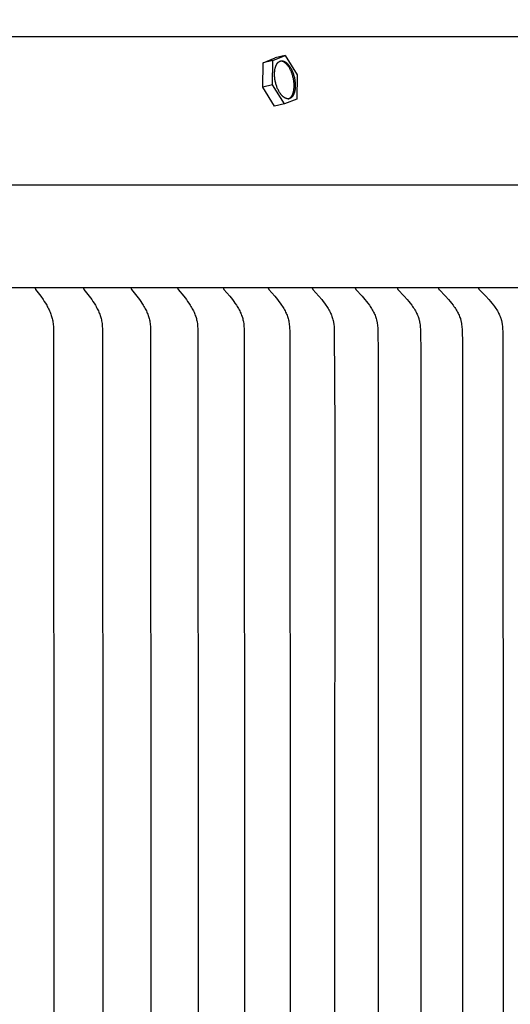
# Model space of a CAD drawing. Units: inches. Extents: x -9.5 to 75.8, y -5.8 to 23.2.
# Drawn here: x 64.5 to 66.5, y 15.9 to 20.1 of the extents above; entities that cross this region are included whole.
import ezdxf

# ---------------------------------------------------------------- set-up
doc = ezdxf.new("R2010")
doc.units = ezdxf.units.IN
doc.header["$MEASUREMENT"] = 0
doc.layers.add('Aura Vent', color=250, linetype='Continuous')
doc.layers.add('Dimension (ANSI)', color=5, linetype='Continuous')
doc.styles.add('Arial', font='arial.ttf')
doc.dimstyles.new('Dimensions', dxfattribs={"dimtxt": 0.109375, "dimasz": 0.125, "dimexe": 0.0625, "dimexo": 0.125, "dimgap": 0.09, "dimtad": 0, "dimtih": 1, "dimtoh": 1, "dimzin": 0, "dimdsep": 46, "dimlunit": 5, "dimtxsty": 'Arial', "dimcen": 0, "dimadec": 0, "dimazin": 0, "dimtfac": 1, "dimtofl": 0, "dimtmove": 0, "dimatfit": 3, "dimfxl": 1, "dimfrac": 2, "dimtolj": 1, "dimtzin": 0, "dimarcsym": 0})

# ---------------------------------------------------------------- blocks, each defined once
blk = doc.blocks.new('*D20')
at = {"layer": 'Defpoints', "color": 0, "transparency": 16777216}
for p in [(69.1847, 21.117), (48.0959, 19.4269), (69.1847, 19.4182)]:
    blk.add_point(p, dxfattribs=at)
at = {"layer": 'Dimension (ANSI)', "color": 0, "lineweight": -2, "transparency": 16777216}
for p, q in [((48.0959, 19.9269), (48.0959, 21.367)), ((69.1847, 19.9182), (69.1847, 21.367)), ((48.5959, 21.117), (54.3859, 21.117)), ((68.6847, 21.117), (62.8947, 21.117))]:
    blk.add_line(p, q, dxfattribs=at)
at = {"layer": 'Dimension (ANSI)', "color": 0, "transparency": 16777216}
for points in [[(48.5959, 21.2004), (48.5959, 21.0337), (48.0959, 21.117)], [(68.6847, 21.2004), (68.6847, 21.0337), (69.1847, 21.117)]]:
    blk.add_solid(points, dxfattribs=at)
at = {"layer": 'Dimension (ANSI)', "color": 0, "transparency": 16777216, "insert": (58.6403, 21.117), "char_height": 0.4375, "attachment_point": 5, "style": 'Arial'}
blk.add_mtext('\\A1;Head Diameter = 21" [54 cm]', dxfattribs=at)

msp = doc.modelspace()

# ---------------------------------------------------------------- linework, layer by layer
at = {"layer": 'Aura Vent'}
for points in [[(66.6393, 20.0406), (58.6393, 20.0406), (50.6393, 20.0406)], [(65.49, 19.8274), (65.4914, 19.9302)], [(65.4914, 19.9302), (65.5434, 19.9514)], [(65.5337, 19.9396), (65.4914, 19.9302)], [(65.5323, 19.8368), (65.5337, 19.9396)], [(65.5337, 19.9396), (65.5857, 19.9608)], [(65.5857, 19.9608), (65.5434, 19.9514)], [(65.598, 19.7769), (65.5985, 19.7771), (65.5989, 19.7772), (65.5994, 19.7774), (65.5999, 19.7775), (65.6003, 19.7777), (65.6008, 19.7778), (65.6012, 19.778), (65.6016, 19.7782), (65.6021, 19.7784), (65.6025, 19.7787), (65.6029, 19.7789), (65.6034, 19.7791), (65.6038, 19.7794), (65.6042, 19.7796), (65.6046, 19.7799), (65.605, 19.7801), (65.6058, 19.7807), (65.6062, 19.781), (65.6066, 19.7813), (65.607, 19.7816), (65.6074, 19.782), (65.6078, 19.7823), (65.6081, 19.7826), (65.6085, 19.783), (65.6089, 19.7834), (65.6093, 19.7838), (65.6097, 19.7842), (65.6104, 19.785), (65.6111, 19.7859), (65.6119, 19.7868), (65.6126, 19.7878), (65.6133, 19.7888), (65.6139, 19.7898), (65.6146, 19.791), (65.6152, 19.7921), (65.6159, 19.7933), (65.6165, 19.7946), (65.6171, 19.7958), (65.6176, 19.7972), (65.6182, 19.7986), (65.6187, 19.8), (65.6192, 19.8014), (65.6197, 19.8029), (65.6202, 19.8045), (65.6206, 19.8061), (65.621, 19.8077), (65.6214, 19.8094), (65.6217, 19.811), (65.622, 19.8128), (65.6223, 19.8145), (65.6226, 19.8163), (65.623, 19.82), (65.6234, 19.8237), (65.6236, 19.8276), (65.6237, 19.8315), (65.6237, 19.8354), (65.6235, 19.8394), (65.6233, 19.8435), (65.6229, 19.8475), (65.6225, 19.8515), (65.6219, 19.8555), (65.6212, 19.8594), (65.6205, 19.8633), (65.6197, 19.8671), (65.6187, 19.8708), (65.6178, 19.8745), (65.6167, 19.878), (65.6156, 19.8815), (65.6148, 19.884), (65.6138, 19.8866), (65.6129, 19.8891), (65.6119, 19.8917), (65.6108, 19.8942), (65.6097, 19.8967), (65.6085, 19.8992), (65.6072, 19.9016), (65.606, 19.9041), (65.6047, 19.9064), (65.6033, 19.9088), (65.6019, 19.9111), (65.6004, 19.9133), (65.5989, 19.9154), (65.5974, 19.9175), (65.5959, 19.9195), (65.5943, 19.9214), (65.5926, 19.9232), (65.591, 19.9249), (65.5902, 19.9258), (65.5893, 19.9266), (65.5885, 19.9273), (65.5877, 19.9281), (65.5868, 19.9288), (65.586, 19.9295), (65.5851, 19.9302), (65.5843, 19.9308), (65.5834, 19.9314), (65.5826, 19.932), (65.5817, 19.9326), (65.5809, 19.9331), (65.58, 19.9336), (65.5792, 19.934), (65.5783, 19.9345), (65.5775, 19.9349), (65.5766, 19.9353), (65.5758, 19.9356), (65.575, 19.9359), (65.5741, 19.9362), (65.5733, 19.9365), (65.5725, 19.9367), (65.5717, 19.9369), (65.5708, 19.9371), (65.57, 19.9372), (65.5692, 19.9374)], [(65.5857, 19.9608), (65.6365, 19.8792)], [(65.6365, 19.8792), (65.6352, 19.7764)], [(65.5323, 19.8368), (65.49, 19.8274)], [(65.5408, 19.7458), (65.49, 19.8274)], [(65.5831, 19.7552), (65.5323, 19.8368)], [(65.6352, 19.7764), (65.5831, 19.7552)], [(65.5831, 19.7552), (65.5408, 19.7458)], [(69.1852, 19.4097), (48.0934, 19.4097)], [(69.1373, 18.974), (48.1413, 18.974)], [(64.5235, 18.973), (64.5235, 18.9729), (64.5235, 18.9727), (64.5235, 18.9726), (64.5234, 18.9724), (64.5234, 18.9723), (64.5234, 18.9722), (64.5234, 18.9721), (64.5234, 18.9719), (64.5234, 18.9718), (64.5234, 18.9717), (64.5234, 18.9715), (64.5234, 18.9714), (64.5234, 18.9713), (64.5234, 18.9712), (64.5234, 18.9711), (64.5234, 18.9709), (64.5234, 18.9708), (64.5235, 18.9707), (64.5235, 18.9706), (64.5235, 18.9705), (64.5235, 18.9704), (64.5235, 18.9702), (64.5236, 18.9701), (64.5236, 18.97), (64.5236, 18.9699), (64.5237, 18.9698), (64.5237, 18.9696), (64.5238, 18.9694), (64.5239, 18.9692), (64.524, 18.969), (64.5241, 18.9688), (64.5242, 18.9686), (64.5243, 18.9684), (64.5244, 18.9682), (64.5245, 18.968), (64.5248, 18.9676), (64.525, 18.9672), (64.5468, 18.9378), (64.5569, 18.9234), (64.5617, 18.916), (64.5664, 18.9086), (64.572, 18.8993), (64.5746, 18.8946), (64.5772, 18.8898), (64.5797, 18.885), (64.582, 18.8801), (64.5843, 18.8752), (64.5864, 18.8702), (64.5882, 18.8657), (64.5899, 18.8612), (64.5915, 18.8567), (64.593, 18.8521), (64.5943, 18.8475), (64.5955, 18.8428), (64.5966, 18.8382), (64.5975, 18.8335), (64.5985, 18.8279), (64.5992, 18.8223), (64.5999, 18.8166), (64.6003, 18.811), (64.601, 18.7996), (64.6014, 18.7882), (64.6025, 16.223), (64.6014, 13.6578)], [(64.7288, 18.973), (64.7287, 18.9729), (64.7287, 18.9727), (64.7287, 18.9726), (64.7287, 18.9724), (64.7287, 18.9723), (64.7286, 18.9722), (64.7286, 18.972), (64.7286, 18.9719), (64.7286, 18.9718), (64.7286, 18.9717), (64.7286, 18.9715), (64.7286, 18.9714), (64.7286, 18.9713), (64.7286, 18.9712), (64.7286, 18.971), (64.7287, 18.9709), (64.7287, 18.9708), (64.7287, 18.9707), (64.7287, 18.9706), (64.7287, 18.9705), (64.7288, 18.9703), (64.7288, 18.9702), (64.7288, 18.9701), (64.7288, 18.97), (64.7289, 18.9699), (64.7289, 18.9698), (64.729, 18.9697), (64.729, 18.9696), (64.7291, 18.9694), (64.7292, 18.9692), (64.7293, 18.9689), (64.7294, 18.9687), (64.7295, 18.9685), (64.7296, 18.9683), (64.7297, 18.9682), (64.7298, 18.968), (64.7301, 18.9676), (64.7303, 18.9672), (64.7529, 18.9379), (64.7633, 18.9234), (64.7683, 18.9161), (64.7732, 18.9086), (64.7789, 18.8993), (64.7816, 18.8946), (64.7843, 18.8898), (64.7869, 18.885), (64.7893, 18.8801), (64.7917, 18.8752), (64.7939, 18.8702), (64.7957, 18.8657), (64.7975, 18.8612), (64.7991, 18.8567), (64.8006, 18.8521), (64.802, 18.8475), (64.8032, 18.8429), (64.8044, 18.8382), (64.8053, 18.8335), (64.8063, 18.8279), (64.8071, 18.8223), (64.8078, 18.8166), (64.8083, 18.811), (64.8089, 18.7996), (64.8093, 18.7882), (64.8105, 16.223), (64.8093, 13.6578)], [(64.9305, 18.973), (64.9305, 18.9728), (64.9305, 18.9727), (64.9305, 18.9726), (64.9304, 18.9724), (64.9304, 18.9723), (64.9304, 18.9722), (64.9304, 18.972), (64.9304, 18.9719), (64.9304, 18.9718), (64.9304, 18.9716), (64.9304, 18.9715), (64.9304, 18.9714), (64.9304, 18.9713), (64.9304, 18.9712), (64.9304, 18.971), (64.9304, 18.9709), (64.9305, 18.9708), (64.9305, 18.9707), (64.9305, 18.9706), (64.9305, 18.9704), (64.9306, 18.9703), (64.9306, 18.9702), (64.9306, 18.9701), (64.9306, 18.97), (64.9307, 18.9699), (64.9307, 18.9698), (64.9308, 18.9697), (64.9308, 18.9696), (64.9309, 18.9693), (64.931, 18.9691), (64.9311, 18.9689), (64.9312, 18.9687), (64.9313, 18.9685), (64.9314, 18.9683), (64.9315, 18.9681), (64.9316, 18.9679), (64.9319, 18.9676), (64.9322, 18.9672), (64.9554, 18.9379), (64.9662, 18.9234), (64.9714, 18.9161), (64.9764, 18.9086), (64.9823, 18.8993), (64.9852, 18.8946), (64.9879, 18.8898), (64.9905, 18.885), (64.9931, 18.8801), (64.9955, 18.8752), (64.9978, 18.8702), (64.9997, 18.8657), (65.0015, 18.8612), (65.0032, 18.8567), (65.0048, 18.8521), (65.0062, 18.8475), (65.0075, 18.8429), (65.0086, 18.8382), (65.0097, 18.8335), (65.0102, 18.8307), (65.0107, 18.8279), (65.0115, 18.8223), (65.0121, 18.8166), (65.0127, 18.811), (65.0134, 18.7996), (65.0138, 18.7882), (65.015, 16.223), (65.0138, 13.6578)], [(65.1288, 18.973), (65.1287, 18.9728), (65.1287, 18.9727), (65.1287, 18.9726), (65.1287, 18.9724), (65.1286, 18.9723), (65.1286, 18.9722), (65.1286, 18.972), (65.1286, 18.9719), (65.1286, 18.9718), (65.1286, 18.9716), (65.1286, 18.9715), (65.1286, 18.9714), (65.1286, 18.9713), (65.1286, 18.9711), (65.1287, 18.971), (65.1287, 18.9709), (65.1287, 18.9708), (65.1287, 18.9707), (65.1287, 18.9705), (65.1288, 18.9704), (65.1288, 18.9703), (65.1288, 18.9702), (65.1288, 18.9701), (65.1289, 18.97), (65.1289, 18.9699), (65.1289, 18.9698), (65.129, 18.9696), (65.129, 18.9695), (65.1291, 18.9693), (65.1292, 18.9691), (65.1293, 18.9689), (65.1294, 18.9687), (65.1295, 18.9685), (65.1296, 18.9683), (65.1298, 18.9681), (65.1299, 18.9679), (65.13, 18.9677), (65.1302, 18.9676), (65.1304, 18.9672), (65.1544, 18.9379), (65.1655, 18.9234), (65.1709, 18.9161), (65.1761, 18.9086), (65.1822, 18.8993), (65.1851, 18.8946), (65.1879, 18.8899), (65.1906, 18.885), (65.1933, 18.8801), (65.1958, 18.8752), (65.1981, 18.8702), (65.2001, 18.8657), (65.202, 18.8613), (65.2037, 18.8567), (65.2053, 18.8521), (65.2068, 18.8475), (65.2081, 18.8429), (65.2093, 18.8382), (65.2104, 18.8335), (65.2109, 18.8307), (65.2114, 18.8279), (65.2123, 18.8223), (65.2129, 18.8166), (65.2135, 18.811), (65.2142, 18.7996), (65.2146, 18.7882), (65.2159, 16.223), (65.2146, 13.6578)], [(65.3233, 18.973), (65.3233, 18.9728), (65.3232, 18.9727), (65.3232, 18.9726), (65.3232, 18.9724), (65.3232, 18.9723), (65.3232, 18.9722), (65.3232, 18.972), (65.3232, 18.9719), (65.3232, 18.9718), (65.3232, 18.9716), (65.3232, 18.9715), (65.3232, 18.9714), (65.3232, 18.9712), (65.3232, 18.9711), (65.3232, 18.971), (65.3232, 18.9709), (65.3232, 18.9708), (65.3233, 18.9706), (65.3233, 18.9705), (65.3233, 18.9704), (65.3233, 18.9703), (65.3234, 18.9702), (65.3234, 18.9701), (65.3234, 18.97), (65.3235, 18.9698), (65.3235, 18.9697), (65.3235, 18.9696), (65.3236, 18.9695), (65.3236, 18.9694), (65.3237, 18.9693), (65.3238, 18.9691), (65.3239, 18.9689), (65.324, 18.9687), (65.3241, 18.9685), (65.3242, 18.9683), (65.3244, 18.9681), (65.3245, 18.9679), (65.3246, 18.9677), (65.3248, 18.9676), (65.325, 18.9672), (65.3253, 18.9668), (65.3497, 18.9379), (65.3611, 18.9235), (65.3667, 18.9161), (65.372, 18.9086), (65.3783, 18.8994), (65.3813, 18.8946), (65.3842, 18.8899), (65.387, 18.8851), (65.3897, 18.8802), (65.3923, 18.8752), (65.3948, 18.8702), (65.3968, 18.8658), (65.3987, 18.8613), (65.4005, 18.8567), (65.4021, 18.8522), (65.4037, 18.8475), (65.405, 18.8429), (65.4063, 18.8382), (65.4074, 18.8335), (65.4079, 18.8307), (65.4084, 18.8279), (65.4093, 18.8223), (65.41, 18.8167), (65.4105, 18.811), (65.4113, 18.7996), (65.4117, 18.7882), (65.413, 16.223), (65.4117, 13.6578)], [(65.514, 18.973), (65.514, 18.9728), (65.514, 18.9727), (65.514, 18.9726), (65.514, 18.9724), (65.5139, 18.9723), (65.5139, 18.9721), (65.5139, 18.972), (65.5139, 18.9719), (65.5139, 18.9717), (65.5139, 18.9716), (65.5139, 18.9715), (65.5139, 18.9714), (65.5139, 18.9712), (65.514, 18.9711), (65.514, 18.971), (65.514, 18.9709), (65.514, 18.9707), (65.514, 18.9706), (65.5141, 18.9705), (65.5141, 18.9704), (65.5141, 18.9703), (65.5141, 18.9702), (65.5142, 18.9701), (65.5142, 18.9699), (65.5142, 18.9698), (65.5143, 18.9697), (65.5143, 18.9696), (65.5144, 18.9695), (65.5144, 18.9694), (65.5145, 18.9693), (65.5146, 18.9691), (65.5147, 18.9689), (65.5148, 18.9687), (65.5149, 18.9685), (65.515, 18.9683), (65.5151, 18.9681), (65.5153, 18.9679), (65.5154, 18.9677), (65.5156, 18.9675), (65.5158, 18.9672), (65.5162, 18.9668), (65.5412, 18.9379), (65.553, 18.9235), (65.5586, 18.9161), (65.5642, 18.9086), (65.5706, 18.8994), (65.5737, 18.8947), (65.5767, 18.8899), (65.5796, 18.8851), (65.5824, 18.8802), (65.585, 18.8752), (65.5876, 18.8702), (65.5896, 18.8658), (65.5916, 18.8613), (65.5934, 18.8568), (65.5951, 18.8522), (65.5967, 18.8476), (65.5981, 18.8429), (65.5994, 18.8382), (65.6005, 18.8335), (65.6011, 18.8307), (65.6016, 18.8279), (65.6025, 18.8223), (65.6032, 18.8167), (65.6038, 18.811), (65.6042, 18.8053), (65.605, 18.7882), (65.6063, 16.223), (65.605, 13.6578)], [(65.7009, 18.973), (65.7009, 18.9728), (65.7009, 18.9727), (65.7008, 18.9726), (65.7008, 18.9724), (65.7008, 18.9723), (65.7008, 18.9721), (65.7008, 18.972), (65.7008, 18.9719), (65.7008, 18.9717), (65.7008, 18.9716), (65.7008, 18.9715), (65.7008, 18.9713), (65.7008, 18.9712), (65.7008, 18.9711), (65.7008, 18.971), (65.7009, 18.9709), (65.7009, 18.9707), (65.7009, 18.9706), (65.7009, 18.9705), (65.701, 18.9704), (65.701, 18.9703), (65.701, 18.9701), (65.701, 18.97), (65.7011, 18.9699), (65.7011, 18.9698), (65.7012, 18.9697), (65.7012, 18.9696), (65.7012, 18.9695), (65.7013, 18.9694), (65.7013, 18.9693), (65.7014, 18.9691), (65.7016, 18.9689), (65.7017, 18.9687), (65.7018, 18.9685), (65.7019, 18.9683), (65.702, 18.9681), (65.7022, 18.9679), (65.7023, 18.9677), (65.7025, 18.9675), (65.7028, 18.9672), (65.7031, 18.9668), (65.7288, 18.938), (65.7409, 18.9235), (65.7467, 18.9161), (65.7524, 18.9086), (65.759, 18.8994), (65.7622, 18.8947), (65.7652, 18.8899), (65.7682, 18.8851), (65.7711, 18.8802), (65.7738, 18.8752), (65.7764, 18.8702), (65.7785, 18.8658), (65.7805, 18.8613), (65.7824, 18.8568), (65.7842, 18.8522), (65.7858, 18.8476), (65.7873, 18.8429), (65.7886, 18.8382), (65.7892, 18.8358), (65.7897, 18.8335), (65.7903, 18.8307), (65.7909, 18.8279), (65.7913, 18.8251), (65.7918, 18.8223), (65.7925, 18.8167), (65.7931, 18.811), (65.7935, 18.8053), (65.7944, 18.7882), (65.7959, 18.3716), (65.7957, 16.223), (65.7959, 14.0743)], [(65.8838, 18.973), (65.8837, 18.9728), (65.8837, 18.9727), (65.8837, 18.9726), (65.8837, 18.9724), (65.8837, 18.9723), (65.8837, 18.9721), (65.8837, 18.972), (65.8837, 18.9719), (65.8837, 18.9717), (65.8837, 18.9716), (65.8837, 18.9715), (65.8837, 18.9713), (65.8837, 18.9712), (65.8837, 18.9711), (65.8837, 18.971), (65.8837, 18.9708), (65.8837, 18.9707), (65.8838, 18.9706), (65.8838, 18.9705), (65.8838, 18.9704), (65.8839, 18.9702), (65.8839, 18.9701), (65.8839, 18.97), (65.884, 18.9699), (65.884, 18.9698), (65.884, 18.9697), (65.8841, 18.9696), (65.8841, 18.9695), (65.8842, 18.9694), (65.8842, 18.9693), (65.8843, 18.9691), (65.8844, 18.9689), (65.8846, 18.9687), (65.8847, 18.9685), (65.8848, 18.9683), (65.8849, 18.9681), (65.8851, 18.9679), (65.8852, 18.9677), (65.8854, 18.9675), (65.8857, 18.9672), (65.886, 18.9668), (65.9123, 18.938), (65.9247, 18.9235), (65.9307, 18.9161), (65.9366, 18.9086), (65.9433, 18.8994), (65.9466, 18.8947), (65.9498, 18.8899), (65.9528, 18.8851), (65.9557, 18.8802), (65.9586, 18.8752), (65.9612, 18.8702), (65.9634, 18.8658), (65.9655, 18.8613), (65.9674, 18.8568), (65.9692, 18.8522), (65.9709, 18.8476), (65.9724, 18.8429), (65.9737, 18.8382), (65.9743, 18.8359), (65.9749, 18.8335), (65.9755, 18.8307), (65.976, 18.8279), (65.9765, 18.8251), (65.977, 18.8223), (65.9777, 18.8167), (65.9783, 18.811), (65.9788, 18.8053), (65.9796, 18.7882), (65.9809, 18.7005), (65.981, 16.223), (65.9809, 13.7455)], [(66.0625, 18.973), (66.0625, 18.9728), (66.0625, 18.9727), (66.0625, 18.9725), (66.0624, 18.9724), (66.0624, 18.9723), (66.0624, 18.9721), (66.0624, 18.972), (66.0624, 18.9719), (66.0624, 18.9717), (66.0624, 18.9716), (66.0624, 18.9715), (66.0624, 18.9713), (66.0624, 18.9712), (66.0625, 18.9711), (66.0625, 18.9709), (66.0625, 18.9708), (66.0625, 18.9707), (66.0625, 18.9706), (66.0626, 18.9705), (66.0626, 18.9703), (66.0626, 18.9702), (66.0627, 18.9701), (66.0627, 18.97), (66.0627, 18.9699), (66.0628, 18.9698), (66.0628, 18.9697), (66.0629, 18.9696), (66.0629, 18.9695), (66.063, 18.9694), (66.063, 18.9692), (66.0631, 18.9691), (66.0631, 18.969), (66.0632, 18.9688), (66.0634, 18.9686), (66.0635, 18.9684), (66.0636, 18.9683), (66.0637, 18.9681), (66.0639, 18.9679), (66.064, 18.9677), (66.0642, 18.9675), (66.0645, 18.9672), (66.0648, 18.9668), (66.0918, 18.938), (66.1045, 18.9235), (66.1107, 18.9161), (66.1167, 18.9086), (66.1236, 18.8994), (66.1269, 18.8947), (66.1301, 18.89), (66.1333, 18.8851), (66.1363, 18.8802), (66.1392, 18.8752), (66.1419, 18.8702), (66.1441, 18.8658), (66.1462, 18.8613), (66.1482, 18.8568), (66.1501, 18.8522), (66.1518, 18.8476), (66.1533, 18.8429), (66.154, 18.8406), (66.1547, 18.8382), (66.1553, 18.8359), (66.1559, 18.8335), (66.1565, 18.8307), (66.1571, 18.8279), (66.1576, 18.8251), (66.158, 18.8223), (66.1588, 18.8167), (66.1594, 18.811), (66.1599, 18.8053), (66.1602, 18.7996), (66.1608, 18.7882), (66.162, 18.7005), (66.1622, 16.223), (66.162, 13.7455)], [(66.2371, 18.973), (66.2371, 18.9728), (66.237, 18.9727), (66.237, 18.9725), (66.237, 18.9724), (66.237, 18.9723), (66.237, 18.9721), (66.237, 18.972), (66.237, 18.9718), (66.237, 18.9717), (66.237, 18.9716), (66.237, 18.9714), (66.237, 18.9713), (66.237, 18.9712), (66.237, 18.9711), (66.237, 18.9709), (66.2371, 18.9708), (66.2371, 18.9707), (66.2371, 18.9706), (66.2371, 18.9705), (66.2372, 18.9703), (66.2372, 18.9702), (66.2372, 18.9701), (66.2373, 18.97), (66.2373, 18.9699), (66.2373, 18.9698), (66.2374, 18.9697), (66.2374, 18.9696), (66.2375, 18.9694), (66.2375, 18.9693), (66.2376, 18.9692), (66.2376, 18.9691), (66.2377, 18.969), (66.2378, 18.9688), (66.2379, 18.9686), (66.2381, 18.9684), (66.2382, 18.9682), (66.2383, 18.9681), (66.2385, 18.9679), (66.2386, 18.9677), (66.2388, 18.9675), (66.2391, 18.9672), (66.2394, 18.9668), (66.267, 18.938), (66.28, 18.9235), (66.2863, 18.9161), (66.2925, 18.9086), (66.2995, 18.8994), (66.303, 18.8947), (66.3063, 18.89), (66.3095, 18.8852), (66.3125, 18.8802), (66.3155, 18.8753), (66.3183, 18.8702), (66.3206, 18.8658), (66.3227, 18.8613), (66.3248, 18.8568), (66.3267, 18.8522), (66.3284, 18.8476), (66.33, 18.8429), (66.3307, 18.8406), (66.3314, 18.8382), (66.332, 18.8359), (66.3326, 18.8335), (66.3333, 18.8307), (66.3339, 18.8279), (66.3344, 18.8251), (66.3348, 18.8223), (66.3356, 18.8167), (66.3362, 18.811), (66.3367, 18.8053), (66.3371, 18.7996), (66.3376, 18.7882), (66.3387, 18.7443), (66.3391, 16.223), (66.3387, 13.7017)], [(66.4073, 18.973), (66.4073, 18.9728), (66.4073, 18.9727), (66.4073, 18.9725), (66.4073, 18.9724), (66.4072, 18.9723), (66.4072, 18.9721), (66.4072, 18.972), (66.4072, 18.9718), (66.4072, 18.9717), (66.4072, 18.9716), (66.4072, 18.9714), (66.4072, 18.9713), (66.4073, 18.9712), (66.4073, 18.971), (66.4073, 18.9709), (66.4073, 18.9708), (66.4073, 18.9707), (66.4074, 18.9706), (66.4074, 18.9704), (66.4074, 18.9703), (66.4075, 18.9702), (66.4075, 18.9701), (66.4075, 18.97), (66.4076, 18.9699), (66.4076, 18.9698), (66.4077, 18.9696), (66.4077, 18.9695), (66.4078, 18.9694), (66.4078, 18.9693), (66.4079, 18.9692), (66.4079, 18.9691), (66.408, 18.969), (66.4081, 18.9688), (66.4082, 18.9686), (66.4083, 18.9684), (66.4085, 18.9682), (66.4086, 18.968), (66.4088, 18.9679), (66.4089, 18.9677), (66.4091, 18.9675), (66.4094, 18.9671), (66.4097, 18.9668), (66.4379, 18.938), (66.4512, 18.9236), (66.4577, 18.9162), (66.464, 18.9086), (66.4712, 18.8994), (66.4747, 18.8948), (66.4781, 18.89), (66.4813, 18.8852), (66.4845, 18.8803), (66.4875, 18.8753), (66.4904, 18.8702), (66.4927, 18.8658), (66.4949, 18.8613), (66.497, 18.8568), (66.4989, 18.8523), (66.5007, 18.8476), (66.5015, 18.8453), (66.5023, 18.843), (66.5031, 18.8406), (66.5038, 18.8382), (66.5044, 18.8359), (66.505, 18.8335), (66.5057, 18.8307), (66.5063, 18.8279), (66.5068, 18.8251), (66.5073, 18.8223), (66.5081, 18.8167), (66.5087, 18.811), (66.5092, 18.8054), (66.5096, 18.7996), (66.5101, 18.7882), (66.5112, 18.7443), (66.5116, 16.223), (66.5112, 13.7017)]]:
    msp.add_lwpolyline(points, dxfattribs=at)
msp.add_lwpolyline([(65.5484, 19.8334), (65.5473, 19.8369), (65.5462, 19.8404), (65.5453, 19.8441), (65.5443, 19.8478), (65.5435, 19.8516), (65.5428, 19.8555), (65.5421, 19.8595), (65.5415, 19.8634), (65.5411, 19.8674), (65.5407, 19.8715), (65.5405, 19.8755), (65.5403, 19.8795), (65.5403, 19.8834), (65.5404, 19.8873), (65.5406, 19.8912), (65.541, 19.8949), (65.5414, 19.8986), (65.5417, 19.9004), (65.542, 19.9021), (65.5423, 19.9039), (65.5426, 19.9056), (65.543, 19.9072), (65.5434, 19.9088), (65.5438, 19.9104), (65.5443, 19.912), (65.5448, 19.9135), (65.5453, 19.9149), (65.5458, 19.9164), (65.5464, 19.9177), (65.5469, 19.9191), (65.5475, 19.9204), (65.5481, 19.9216), (65.5488, 19.9228), (65.5494, 19.924), (65.5501, 19.9251), (65.5507, 19.9261), (65.5514, 19.9271), (65.5521, 19.9281), (65.5529, 19.929), (65.5536, 19.9299), (65.5543, 19.9307), (65.5547, 19.9311), (65.5551, 19.9315), (65.5555, 19.9319), (65.5559, 19.9323), (65.5562, 19.9326), (65.5566, 19.933), (65.557, 19.9333), (65.5574, 19.9336), (65.5578, 19.9339), (65.5582, 19.9342), (65.5586, 19.9345), (65.559, 19.9348), (65.5594, 19.9351), (65.5598, 19.9353), (65.5602, 19.9356), (65.5606, 19.9358), (65.5611, 19.936), (65.5615, 19.9363), (65.5619, 19.9365), (65.5623, 19.9367), (65.5628, 19.9369), (65.5632, 19.9371), (65.5637, 19.9372), (65.5641, 19.9374), (65.5646, 19.9376), (65.565, 19.9377), (65.5655, 19.9378), (65.566, 19.938), (65.5665, 19.9381), (65.5669, 19.9382), (65.5674, 19.9383), (65.5679, 19.9384), (65.5684, 19.9384), (65.5689, 19.9385), (65.5694, 19.9385), (65.5699, 19.9386), (65.5704, 19.9386), (65.5709, 19.9386), (65.5714, 19.9386), (65.5719, 19.9386), (65.5725, 19.9386), (65.573, 19.9385), (65.5735, 19.9385), (65.574, 19.9384), (65.5746, 19.9384), (65.5751, 19.9383), (65.5757, 19.9382), (65.5762, 19.9381), (65.5767, 19.9379), (65.5773, 19.9378), (65.5778, 19.9376), (65.5784, 19.9375), (65.5789, 19.9373), (65.5795, 19.9371), (65.5801, 19.9369), (65.5806, 19.9367), (65.5812, 19.9365), (65.5817, 19.9362), (65.5823, 19.936), (65.5829, 19.9357), (65.5834, 19.9354), (65.584, 19.9351), (65.5851, 19.9345), (65.5863, 19.9338), (65.5874, 19.9331), (65.5885, 19.9323), (65.5897, 19.9315), (65.5908, 19.9306), (65.5919, 19.9296), (65.593, 19.9287), (65.5942, 19.9276), (65.5953, 19.9266), (65.5964, 19.9255), (65.5975, 19.9243), (65.5985, 19.9231), (65.5996, 19.9218), (65.6007, 19.9206), (65.6017, 19.9192), (65.6027, 19.9179), (65.6038, 19.9165), (65.6048, 19.9151), (65.6067, 19.9121), (65.6086, 19.9091), (65.6104, 19.9059), (65.6121, 19.9027), (65.6137, 19.8994), (65.6152, 19.8961), (65.6167, 19.8927), (65.618, 19.8893), (65.6193, 19.8859), (65.6205, 19.8825), (65.6215, 19.8791), (65.6226, 19.8755), (65.6236, 19.8719), (65.6245, 19.8682), (65.6253, 19.8643), (65.6261, 19.8605), (65.6267, 19.8565), (65.6273, 19.8525), (65.6277, 19.8485), (65.6281, 19.8445), (65.6283, 19.8405), (65.6285, 19.8365), (65.6285, 19.8326), (65.6284, 19.8286), (65.6282, 19.8248), (65.6279, 19.821), (65.6274, 19.8174), (65.6271, 19.8156), (65.6269, 19.8138), (65.6265, 19.8121), (65.6262, 19.8104), (65.6258, 19.8088), (65.6254, 19.8072), (65.625, 19.8056), (65.6245, 19.804), (65.624, 19.8025), (65.6235, 19.8011), (65.623, 19.7996), (65.6225, 19.7983), (65.6219, 19.7969), (65.6213, 19.7956), (65.6207, 19.7944), (65.6201, 19.7932), (65.6194, 19.792), (65.6188, 19.7909), (65.6181, 19.7899), (65.6174, 19.7888), (65.6167, 19.7879), (65.616, 19.787), (65.6152, 19.7861), (65.6145, 19.7852), (65.6141, 19.7848), (65.6137, 19.7845), (65.6133, 19.7841), (65.613, 19.7837), (65.6126, 19.7834), (65.6122, 19.783), (65.6118, 19.7827), (65.6114, 19.7824), (65.611, 19.7821), (65.6106, 19.7818), (65.6102, 19.7815), (65.6098, 19.7812), (65.6094, 19.7809), (65.609, 19.7807), (65.6086, 19.7804), (65.6082, 19.7802), (65.6078, 19.78), (65.6073, 19.7797), (65.6069, 19.7795), (65.6065, 19.7793), (65.606, 19.7791), (65.6056, 19.7789), (65.6051, 19.7787), (65.6047, 19.7786), (65.6042, 19.7784), (65.6038, 19.7783), (65.6033, 19.7781), (65.6028, 19.778), (65.6024, 19.7779), (65.6019, 19.7778), (65.6014, 19.7777), (65.6009, 19.7776), (65.6004, 19.7776), (65.5999, 19.7775), (65.5994, 19.7774), (65.5989, 19.7774), (65.5984, 19.7774), (65.5979, 19.7774), (65.5974, 19.7774), (65.5969, 19.7774), (65.5964, 19.7774), (65.5958, 19.7774), (65.5953, 19.7775), (65.5948, 19.7776), (65.5942, 19.7776), (65.5937, 19.7777), (65.5932, 19.7778), (65.5926, 19.7779), (65.5921, 19.7781), (65.5915, 19.7782), (65.591, 19.7783), (65.5904, 19.7785), (65.5899, 19.7787), (65.5893, 19.7789), (65.5888, 19.7791), (65.5882, 19.7793), (65.5876, 19.7795), (65.5871, 19.7798), (65.5865, 19.78), (65.586, 19.7803), (65.5854, 19.7806), (65.5848, 19.7809), (65.5837, 19.7815), (65.5826, 19.7822), (65.5814, 19.7829), (65.5803, 19.7837), (65.5791, 19.7845), (65.578, 19.7854), (65.5769, 19.7863), (65.5758, 19.7873), (65.5747, 19.7883), (65.5735, 19.7894), (65.5724, 19.7905), (65.5714, 19.7917), (65.5703, 19.7929), (65.5692, 19.7941), (65.5681, 19.7954), (65.5671, 19.7968), (65.5661, 19.7981), (65.5651, 19.7995), (65.5641, 19.8009), (65.5621, 19.8039), (65.5603, 19.8069), (65.5585, 19.81), (65.5568, 19.8133), (65.5551, 19.8166), (65.5536, 19.8199), (65.5521, 19.8233), (65.5508, 19.8266), (65.5495, 19.8301)], close=True, dxfattribs=at)

# ---------------------------------------------------------------- dimensions: what is measured, and where the dimension line sits
at = {"layer": 'Dimension (ANSI)', "color": 5}
dim = msp.add_linear_dim(base=(69.1847, 21.117), p1=(48.0959, 19.4269), p2=(69.1847, 19.4182), text='Head Diameter = <>', dimstyle='Dimensions', override={"dimdec": 0, "dimpost": '"'}, dxfattribs=at)
dim.commit()
dim.dimension.update_dxf_attribs({"geometry": '*D20', "text_midpoint": (58.6403, 21.117)})

doc.saveas('drawing.dxf')
